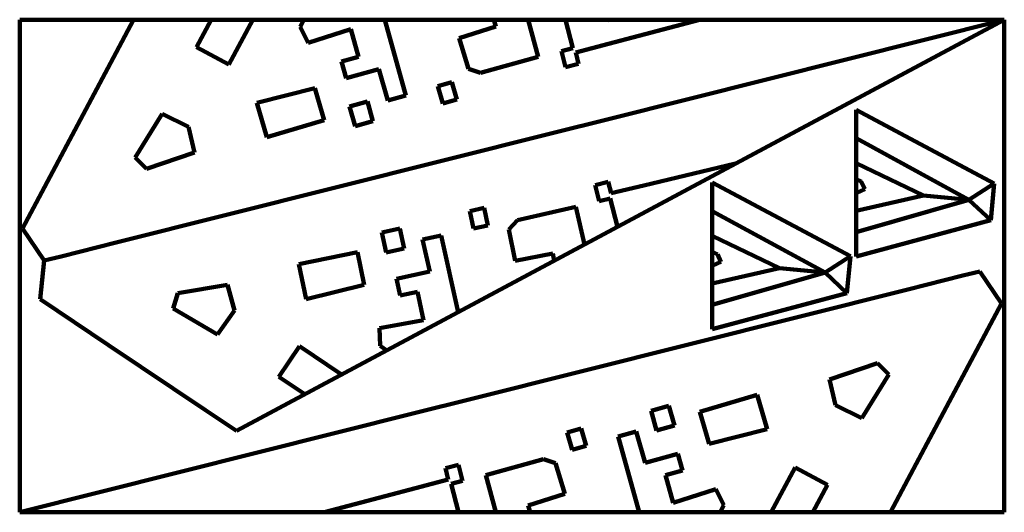
# Paper-space layout 'Mise en page type 1' of a CAD drawing. Units: millimetres. Extents: x 116 to 716, y 111 to 411.
import ezdxf

# ---------------------------------------------------------------- set-up
doc = ezdxf.new("R2010")
doc.units = ezdxf.units.MM
doc.header["$MEASUREMENT"] = 0
doc.layers.add('Equip - Mobilier_Stylo_No__15', color=214, linetype='Continuous', lineweight=100)
doc.layers.add('Equip - Mobilier_Stylo_No__161', color=1, linetype='Continuous', lineweight=100)

psp = doc.layouts.new('Mise en page type 1')

# ---------------------------------------------------------------- linework, layer by layer
at = {"layer": 'Equip - Mobilier_Stylo_No__15', "color": 214, "linetype": 'Continuous', "lineweight": 100}
for p, q in [((694.42, 301.37), (625.64, 338.74)), ((625.64, 323.65), (666.62, 303.88)), ((625.64, 313.85), (628.79, 312.49)), ((628.79, 312.49), (630.9, 307.76)), ((630.9, 307.76), (625.64, 305.41)), ((694.42, 301.37), (709.86, 311.26)), ((666.62, 303.88), (625.64, 294.51)), ((694.42, 301.37), (625.64, 281.61)), ((666.62, 303.88), (694.42, 301.37)), ((694.42, 301.37), (707.7, 288.8)), ((606.77, 257.1), (537.99, 294.47)), ((537.99, 279.37), (578.97, 259.61)), ((537.99, 269.58), (541.14, 268.21)), ((541.14, 268.21), (543.25, 263.49)), ((606.77, 257.1), (622.21, 266.98)), ((543.25, 263.49), (537.99, 261.14)), ((578.97, 259.61), (537.99, 250.24)), ((578.97, 259.61), (606.77, 257.1)), ((606.77, 257.1), (537.99, 237.34)), ((606.77, 257.1), (620.05, 244.52))]:
    psp.add_line(p, q, dxfattribs=at)
at = {"layer": 'Equip - Mobilier_Stylo_No__161', "color": 1, "linetype": 'Continuous', "lineweight": 100}
for p, q in [((715.96, 410.98), (115.96, 410.98)), ((115.96, 110.98), (115.96, 410.98)), ((185.31, 410.98), (174.66, 390.97)), ((474.66, 410.68), (185.31, 410.98)), ((223.62, 394.2), (232.54, 410.98)), ((257.94, 410.98), (243.43, 383.67)), ((248.11, 160.59), (715.96, 410.98)), ((286.82, 406.62), (289.15, 410.98)), ((338.39, 410.98), (351.35, 364.87)), ((406.18, 406.75), (404.87, 410.98)), ((425.72, 410.98), (431.96, 388.33)), ((452.94, 393.62), (448.59, 410.98)), ((715.96, 410.98), (474.66, 410.68)), ((530.26, 410.98), (474.66, 396.31)), ((474.66, 350.47), (715.96, 410.98)), ((715.96, 410.98), (715.96, 110.98)), ((291.65, 396.95), (286.82, 406.62)), ((317.65, 405.29), (291.65, 396.95)), ((322.41, 388.34), (317.65, 405.29)), ((383.74, 399.84), (406.18, 406.75)), ((389.5, 381.13), (383.74, 399.84)), ((474.66, 396.31), (454.82, 391.08)), ((174.66, 390.97), (141.24, 328.15)), ((243.43, 383.67), (223.62, 394.2)), ((446.11, 391.9), (452.94, 393.62)), ((448.55, 382.15), (446.11, 391.9)), ((454.82, 391.08), (456.56, 384.15)), ((312.12, 385.46), (322.41, 388.34)), ((314.97, 375.3), (312.12, 385.46)), ((431.96, 388.33), (396.7, 378.62)), ((456.56, 384.15), (448.55, 382.15)), ((334.89, 380.89), (314.97, 375.3)), ((340.27, 361.75), (334.89, 380.89)), ((396.7, 378.62), (389.5, 381.13)), ((379.38, 372.98), (370.76, 370.56)), ((382.33, 362.45), (379.38, 372.98)), ((260.49, 360.28), (295.83, 369.28)), ((295.83, 369.28), (301.59, 349.85)), ((370.76, 370.56), (373.71, 360.04)), ((266.65, 339.5), (260.49, 360.28)), ((316.98, 358.19), (327.87, 361.25)), ((327.87, 361.25), (331.25, 349.22)), ((351.35, 364.87), (340.27, 361.75)), ((373.71, 360.04), (382.33, 362.45)), ((320.36, 346.16), (316.98, 358.19)), ((709.86, 311.26), (625.64, 356.18)), ((625.64, 356.18), (625.64, 266.77)), ((202.8, 353.7), (186.4, 327.08)), ((202.8, 353.7), (218.87, 345.79)), ((301.59, 349.85), (266.65, 339.5)), ((331.25, 349.22), (320.36, 346.16)), ((441.24, 342.09), (474.66, 350.47)), ((441.24, 342.09), (474.66, 350.47)), ((174.66, 275.24), (441.24, 342.09)), ((222.43, 330.06), (218.87, 345.79)), ((222.43, 330.06), (193.28, 320.2)), ((141.24, 328.15), (117.63, 283.77)), ((193.28, 320.2), (186.4, 327.08)), ((552.23, 323.36), (496.3, 310.06)), ((474.59, 312.23), (466.59, 310.23)), ((476.33, 305.31), (474.59, 312.23)), ((466.59, 310.23), (469.04, 300.47)), ((496.3, 310.06), (476.33, 305.31)), ((622.21, 266.98), (537.99, 311.9)), ((537.99, 311.9), (537.99, 222.49)), ((707.7, 288.8), (709.86, 311.26)), ((469.04, 300.47), (475.87, 302.18)), ((475.87, 302.18), (480.23, 284.82)), ((390.17, 294.41), (398.91, 296.35)), ((392.54, 283.73), (390.17, 294.41)), ((398.91, 296.35), (401.27, 285.67)), ((454.87, 296.95), (419.21, 288.87)), ((460.07, 274.03), (454.87, 296.95)), ((419.21, 288.87), (414.05, 283.26)), ((625.64, 266.77), (707.7, 288.8)), ((117.63, 283.77), (130.84, 264.25)), ((347.63, 283.91), (336.59, 281.47)), ((350.33, 271.7), (347.63, 283.91)), ((401.27, 285.67), (392.54, 283.73)), ((414.05, 283.26), (417.8, 264.04)), ((336.59, 281.47), (339.29, 269.26)), ((372.73, 279.59), (361.49, 277.11)), ((361.49, 277.11), (365.79, 257.7)), ((383.07, 232.82), (372.73, 279.59)), ((141.24, 266.86), (174.66, 275.24)), ((339.29, 269.26), (350.33, 271.7)), ((128.4, 240.81), (130.84, 264.25)), ((130.84, 264.25), (141.24, 266.86)), ((321.78, 269.36), (286.09, 262)), ((325.87, 249.51), (321.78, 269.36)), ((417.8, 264.04), (440.84, 268.54)), ((440.84, 268.54), (441.69, 264.19)), ((620.05, 244.52), (622.21, 266.98)), ((286.09, 262), (290.47, 240.76)), ((365.79, 257.7), (345.58, 253.23)), ((345.58, 253.23), (347.86, 242.93)), ((690.67, 255.11), (657.25, 246.73)), ((701.08, 257.72), (690.67, 255.11)), ((714.28, 238.2), (701.08, 257.72)), ((242.65, 249.44), (212.29, 244.39)), ((242.65, 249.44), (246.93, 233.9)), ((290.47, 240.76), (325.87, 249.51)), ((657.25, 246.73), (390.67, 179.88)), ((170.16, 212.82), (128.4, 240.81)), ((212.29, 244.39), (209.47, 235.07)), ((347.86, 242.93), (358.3, 245.24)), ((358.3, 245.24), (362.09, 228.06)), ((537.99, 222.49), (620.05, 244.52)), ((236.5, 219.34), (209.47, 235.07)), ((690.67, 193.82), (714.28, 238.2)), ((236.5, 219.34), (246.93, 233.9)), ((362.09, 228.06), (335.24, 223.13)), ((335.24, 223.13), (335.54, 212.34)), ((229.27, 173.21), (170.16, 212.82)), ((286.46, 212.09), (273.96, 193.46)), ((312.14, 194.85), (286.46, 212.09)), ((335.54, 212.34), (339.66, 209.59)), ((609.48, 191.9), (638.63, 201.77)), ((638.63, 201.77), (645.51, 194.89)), ((273.96, 193.46), (289.74, 182.87)), ((629.11, 168.27), (645.51, 194.89)), ((657.25, 131), (690.67, 193.82)), ((609.48, 191.9), (613.04, 176.18)), ((530.32, 172.12), (565.26, 182.47)), ((565.26, 182.47), (571.42, 161.69)), ((390.67, 179.88), (357.25, 171.5)), ((500.66, 172.75), (511.55, 175.81)), ((511.55, 175.81), (514.93, 163.78)), ((629.11, 168.27), (613.04, 176.18)), ((357.25, 171.5), (115.96, 110.98)), ((248.11, 160.59), (229.27, 173.21)), ((504.04, 160.72), (500.66, 172.75)), ((536.08, 152.69), (530.32, 172.12)), ((514.93, 163.78), (504.04, 160.72)), ((458.2, 161.93), (449.58, 159.52)), ((449.58, 159.52), (452.53, 148.99)), ((461.15, 151.41), (458.2, 161.93)), ((480.56, 157.1), (491.64, 160.21)), ((493.52, 110.98), (480.56, 157.1)), ((491.64, 160.21), (497.02, 141.08)), ((571.42, 161.69), (536.08, 152.69)), ((452.53, 148.99), (461.15, 151.41)), ((497.02, 141.08), (516.94, 146.67)), ((516.94, 146.67), (519.79, 136.51)), ((375.35, 137.82), (383.36, 139.82)), ((383.36, 139.82), (385.8, 130.06)), ((399.95, 133.64), (435.21, 143.34)), ((435.21, 143.34), (442.41, 140.84)), ((442.41, 140.84), (448.17, 122.13)), ((573.98, 110.98), (588.48, 138.3)), ((588.48, 138.3), (608.29, 127.77)), ((377.09, 130.89), (375.35, 137.82)), ((406.19, 110.98), (399.95, 133.64)), ((519.79, 136.51), (509.5, 133.62)), ((509.5, 133.62), (514.26, 116.68)), ((357.25, 125.66), (377.09, 130.89)), ((385.8, 130.06), (378.97, 128.35)), ((378.97, 128.35), (383.32, 110.98)), ((608.29, 127.77), (599.37, 110.98)), ((646.6, 110.98), (657.25, 131)), ((301.65, 110.98), (357.25, 125.66)), ((448.17, 122.13), (425.73, 115.22)), ((514.26, 116.68), (540.26, 125.01)), ((540.26, 125.01), (545.09, 115.35)), ((425.73, 115.22), (427.04, 110.98)), ((545.09, 115.35), (542.76, 110.98)), ((115.96, 110.98), (715.96, 110.98))]:
    psp.add_line(p, q, dxfattribs=at)

doc.saveas('drawing.dxf')
